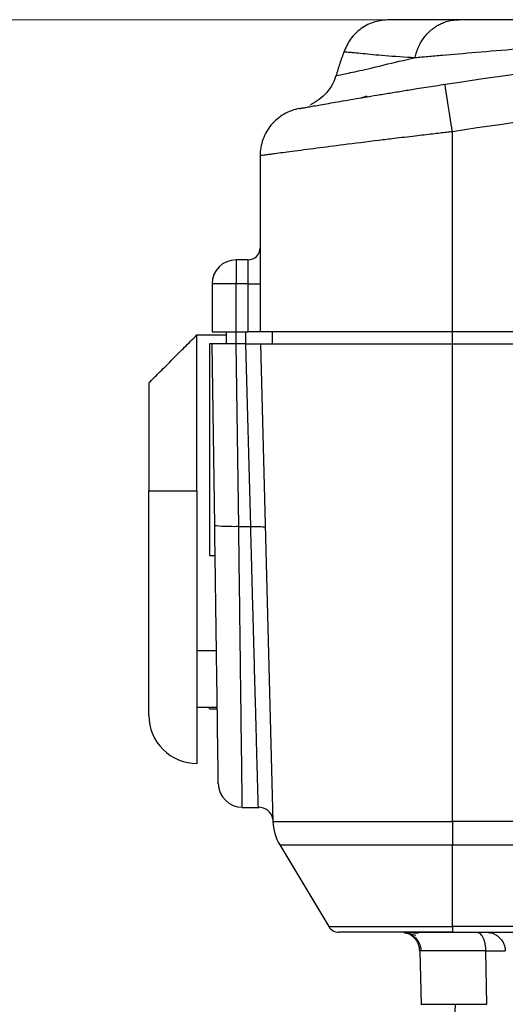
# Model space of a CAD drawing. Units: millimetres. Extents: x 10 to 416, y 10 to 287.
# Drawn here: x 89 to 109, y 188 to 229 of the extents above; entities that cross this region are included whole.
import ezdxf

# ---------------------------------------------------------------- set-up
doc = ezdxf.new("R2010")
doc.units = ezdxf.units.MM
doc.styles.add('SLDTEXTSTYLE0', font='TXT', dxfattribs={"width": 0.75})
doc.dimstyles.new('SLDDIMSTYLE0', dxfattribs={"dimtxt": 3.5, "dimasz": 3.302, "dimexe": 0, "dimexo": 0.0625, "dimgap": 0.875, "dimtad": 1, "dimdec": 0, "dimrnd": 1e-09, "dimzin": 12, "dimdsep": 46, "dimtxsty": 'SLDTEXTSTYLE0', "dimsah": 1, "dimcen": 0.09, "dimadec": 0, "dimazin": 3, "dimtfac": 1, "dimtdec": 0, "dimtofl": 0, "dimtmove": 0, "dimatfit": 3, "dimfxl": 1, "dimfrac": 2, "dimtolj": 1, "dimtzin": 12, "dimarcsym": 0})

# ---------------------------------------------------------------- blocks, each defined once
blk = doc.blocks.new('_D')
at = {"color": 150, "linetype": 'Continuous', "lineweight": 0}
for p, q in [((120.65, 228.554), (59.544, 228.554)), ((60.544, 155.554), (60.544, 228.554)), ((96.518, 155.554), (59.544, 155.554))]:
    blk.add_line(p, q, dxfattribs=at)
at = {"color": 150, "linetype": 'Continuous', "lineweight": 18}
for points in [[(60.544, 228.554), (60.036, 225.252), (61.052, 225.252)], [(60.544, 155.554), (61.052, 158.856), (60.036, 158.856)]]:
    blk.add_solid(points, dxfattribs=at)
at = {"color": 150, "linetype": 'Continuous', "lineweight": 18, "insert": (56.033, 189.468), "char_height": 3.5, "attachment_point": 1, "rotation": 90, "style": 'SLDTEXTSTYLE0'}
blk.add_mtext('73', dxfattribs=at)
blk = doc.blocks.new('_D_1')
at = {"color": 150, "linetype": 'Continuous', "lineweight": 0}
for p, q in [((120.65, 228.554), (47.544, 228.554)), ((48.544, 228.554), (48.544, 104.982)), ((144.877, 104.982), (47.544, 104.982))]:
    blk.add_line(p, q, dxfattribs=at)
at = {"color": 150, "linetype": 'Continuous', "lineweight": 18}
for points in [[(48.544, 228.554), (48.036, 225.252), (49.052, 225.252)], [(48.544, 104.982), (49.052, 108.284), (48.036, 108.284)]]:
    blk.add_solid(points, dxfattribs=at)
at = {"color": 150, "linetype": 'Continuous', "lineweight": 18, "insert": (44.033, 162.889), "char_height": 3.5, "attachment_point": 1, "rotation": 90, "style": 'SLDTEXTSTYLE0'}
blk.add_mtext('124', dxfattribs=at)

msp = doc.modelspace()

# ---------------------------------------------------------------- linework, layer by layer
at = {"color": 7, "linetype": 'Continuous', "lineweight": 25}
for p, q in [((103.371, 225.303), (103.62, 225.387)), ((100.814, 224.857), (100.814, 224.857)), ((101.237, 224.995), (101.247, 224.996)), ((101.311, 225.03), (101.324, 225.028)), ((107.168, 215.554), (107.168, 223.889)), ((99.168, 222.889), (99.168, 215.554)), ((98.168, 218.554), (98.168, 217.554)), ((98.668, 218.554), (98.168, 218.554)), ((98.668, 217.554), (98.668, 218.554)), ((98.168, 217.554), (97.168, 217.554)), ((97.168, 217.554), (97.168, 215.554)), ((98.668, 217.554), (98.168, 217.554)), ((98.168, 215.554), (98.168, 217.554)), ((98.668, 215.554), (98.668, 217.554)), ((98.668, 217.554), (99.168, 217.554)), ((96.543, 208.933), (96.543, 215.433)), ((96.543, 215.433), (97.753, 215.433)), ((97.168, 215.554), (98.168, 215.554)), ((97.753, 215.554), (97.753, 215.054)), ((98.167, 215.054), (98.167, 215.554)), ((98.168, 215.554), (98.668, 215.554)), ((98.569, 215.054), (98.569, 215.554)), ((99.168, 215.554), (98.668, 215.554)), ((107.168, 215.554), (99.168, 215.554)), ((99.668, 215.554), (99.668, 215.054)), ((111.952, 215.554), (107.168, 215.554)), ((107.168, 215.054), (107.168, 215.554)), ((97.067, 215.054), (97.067, 206.239)), ((97.175, 215.054), (97.067, 215.054)), ((97.281, 207.496), (97.175, 215.054)), ((98.281, 207.445), (98.174, 215.054)), ((98.582, 215.054), (98.174, 215.054)), ((98.78, 207.445), (98.582, 215.054)), ((99.181, 215.054), (99.702, 195.167)), ((99.181, 215.054), (107.168, 215.054)), ((107.168, 195.167), (107.168, 215.054)), ((107.168, 215.054), (111.952, 215.054)), ((94.543, 213.433), (94.543, 208.933)), ((94.543, 208.933), (96.543, 208.933)), ((98.281, 207.445), (98.78, 207.445)), ((97.067, 206.239), (97.298, 206.239)), ((97.354, 202.267), (96.543, 202.267)), ((96.543, 199.933), (97.386, 199.933)), ((97.067, 199.854), (97.387, 199.854)), ((98.428, 195.754), (99.125, 195.754)), ((99.702, 195.167), (107.168, 195.167)), ((111.952, 195.167), (107.168, 195.167)), ((107.168, 195.167), (107.168, 194.191)), ((99.986, 194.191), (107.168, 194.191)), ((99.986, 194.191), (102.023, 190.797)), ((107.168, 194.191), (111.952, 194.191)), ((107.168, 190.797), (107.168, 194.191)), ((102.023, 190.797), (107.168, 190.797)), ((111.952, 190.797), (107.168, 190.797)), ((107.168, 190.797), (107.168, 190.554)), ((105.762, 190.502), (105.15, 190.548)), ((105.158, 190.542), (105.645, 190.432)), ((107.168, 190.554), (111.952, 190.554)), ((105.818, 189.775), (105.877, 187.547)), ((108.596, 187.554), (108.568, 189.775)), ((107.281, 187.554), (106.381, 166.554))]:
    msp.add_line(p, q, dxfattribs=at)
for centre, radius, start, end in [((98.668, 219.054), 0.5, 270, 0), ((98.168, 217.554), 1, 90, 180), ((96.543, 199.583), 2, 180, 270.0188), ((98.428, 196.762), 1, 180.7769, 270.0787), ((99.11, 195.161), 0.6, 10.3468, 91.3328), ((101.701, 195.22), 2, 181.5, 210.9638), ((102.451, 191.054), 0.5, 210.9638, 270)]:
    msp.add_arc(centre, radius, start, end, dxfattribs=at)
for points, knots in [([(104.541, 228.554), (104.339, 228.537), (103.926, 228.5), (103.363, 228.207), (102.902, 227.77), (102.733, 227.392), (102.651, 227.208)], [0, 0, 0, 0, 0.244126, 0.500286, 0.756292, 1, 1, 1, 1]), ([(107.434, 228.554), (107.011, 228.554), (106.166, 228.554), (105.251, 228.554), (104.645, 228.554), (104.576, 228.554), (104.541, 228.554)], [0, 0, 0, 0, 0.250084, 0.499148, 0.749325, 1, 1, 1, 1]), ([(105.622, 226.979), (105.631, 227.021), (105.649, 227.104), (105.686, 227.227), (105.731, 227.35), (105.785, 227.471), (105.857, 227.61), (106.002, 227.839), (106.158, 228.014), (106.298, 228.135), (106.346, 228.175), (106.43, 228.237), (106.552, 228.316), (106.715, 228.402), (106.919, 228.481), (107.164, 228.542), (107.341, 228.55), (107.434, 228.554)], [0, 0, 0, 0, 0.0468065, 0.0945827, 0.1432175, 0.19262, 0.242725, 0.3187925, 0.4998469, 0.5079763, 0.5323553, 0.5729459, 0.6295934, 0.7018596, 0.7887749, 0.8888575, 1, 1, 1, 1]), ([(121.65, 228.554), (120.856, 228.554), (119.3, 228.554), (117.804, 228.554), (115.633, 228.554), (114.283, 228.554), (112.741, 228.554), (112.138, 228.554), (110.993, 228.554), (109.718, 228.554), (108.655, 228.554), (108.108, 228.554), (107.762, 228.554), (107.596, 228.554), (107.434, 228.554)], [0, 0, 0, 0, 0.125, 0.25, 0.25, 0.5, 0.5, 0.5625, 0.625, 0.75, 0.875, 0.9375, 0.9375, 1, 1, 1, 1]), ([(105.622, 226.979), (105.707, 226.987), (105.795, 226.995), (105.926, 227.006), (105.97, 227.009), (106.06, 227.017), (106.106, 227.021), (106.343, 227.042), (106.544, 227.06), (107.183, 227.116), (107.654, 227.157), (108.693, 227.244), (109.261, 227.291), (110.484, 227.388), (111.139, 227.439), (112.501, 227.54), (113.208, 227.59), (114.678, 227.69), (116.204, 227.789), (117.813, 227.884), (119.449, 227.974), (120.281, 228.017), (121.125, 228.058)], [0, 0, 0, 0, 0.03125, 0.03125, 0.046875, 0.046875, 0.0625, 0.0625, 0.125, 0.125, 0.25, 0.25, 0.375, 0.375, 0.5, 0.5, 0.625, 0.625, 0.75, 0.875, 0.875, 1, 1, 1, 1]), ([(102.657, 227.227), (102.599, 227.059), (102.482, 226.723), (102.376, 226.384), (102.322, 226.215)], [0, 0, 0, 0, 0.500156, 1, 1, 1, 1]), ([(102.656, 227.221), (102.692, 227.218), (102.763, 227.214), (103.383, 227.158), (104.315, 227.061), (105.187, 227.007), (105.622, 226.979)], [0, 0, 0, 0, 0.251604, 0.503227, 0.751973, 1, 1, 1, 1]), ([(102.364, 226.236), (102.353, 226.233), (102.302, 226.223), (102.585, 226.279), (103.254, 226.413), (104.291, 226.663), (105.177, 226.874), (105.622, 226.979)], [0, 0, 0, 0, 0.066241, 0.298662, 0.531268, 0.765016, 1, 1, 1, 1]), ([(102.33, 226.241), (102.284, 226.114), (102.19, 225.856), (101.949, 225.513), (101.644, 225.216), (101.397, 225.08), (101.273, 225.013)], [0, 0, 0, 0, 0.242056, 0.493142, 0.747511, 1, 1, 1, 1]), ([(100.814, 224.857), (100.814, 224.857), (100.816, 224.858), (100.831, 224.86), (100.855, 224.864), (100.888, 224.871), (100.952, 224.882), (101.07, 224.903), (101.273, 224.939), (101.53, 224.985), (101.941, 225.058), (102.576, 225.168), (103.345, 225.299), (104.022, 225.412), (104.558, 225.501), (105.116, 225.591), (105.627, 225.673), (106.08, 225.744), (106.472, 225.805), (106.734, 225.846), (106.865, 225.866)], [0, 0, 0, 0, 0.0250784, 0.0500956, 0.0750933, 0.1001131, 0.1251965, 0.1873765, 0.2496763, 0.311906, 0.3745478, 0.4988534, 0.6241032, 0.6863907, 0.7489634, 0.8118736, 0.8745944, 0.9164172, 0.9581623, 1, 1, 1, 1]), ([(100.814, 224.857), (100.585, 224.816), (100.364, 224.735), (99.963, 224.501), (99.783, 224.35), (99.485, 223.993), (99.367, 223.789), (99.209, 223.353), (99.168, 223.121), (99.168, 222.889)], [0, 0, 0, 0, 0.25, 0.25, 0.5, 0.5, 0.75, 0.75, 1, 1, 1, 1]), ([(107.168, 223.889), (107.089, 223.88), (106.917, 223.86), (106.642, 223.828), (106.331, 223.792), (105.985, 223.751), (105.447, 223.688), (104.816, 223.612), (103.799, 223.488), (102.68, 223.349), (101.456, 223.192), (100.48, 223.065), (99.898, 222.987), (99.591, 222.946), (99.436, 222.925), (99.315, 222.909), (99.231, 222.897), (99.178, 222.89), (99.171, 222.889), (99.168, 222.889)], [0, 0, 0, 0, 0.0190614, 0.0410583, 0.0659906, 0.0938582, 0.1246608, 0.1968523, 0.2496121, 0.383685, 0.4989172, 0.6277351, 0.7486115, 0.7913525, 0.8337523, 0.8758139, 0.9175402, 0.9589346, 1, 1, 1, 1]), ([(94.543, 213.433), (94.544, 213.434), (94.545, 213.436), (94.557, 213.447), (94.577, 213.467), (94.61, 213.5), (94.668, 213.558), (94.78, 213.671), (94.954, 213.844), (95.2, 214.09), (95.48, 214.37), (95.76, 214.65), (96.027, 214.917), (96.28, 215.17), (96.454, 215.344), (96.543, 215.433)], [0, 0, 0, 0, 0.0359534, 0.0706902, 0.1044736, 0.1375896, 0.1932945, 0.2538876, 0.3632064, 0.4782132, 0.5968878, 0.7172797, 0.8071115, 0.9010823, 1, 1, 1, 1]), ([(98.174, 215.054), (98.142, 215.054), (98.078, 215.054), (97.982, 215.054), (97.888, 215.054), (97.795, 215.054), (97.706, 215.054), (97.621, 215.054), (97.541, 215.054), (97.45, 215.054), (97.351, 215.054), (97.258, 215.054), (97.189, 215.054), (97.18, 215.054), (97.175, 215.054)], [0, 0, 0, 0, 0.061203, 0.122779, 0.184729, 0.247055, 0.309762, 0.37285, 0.436322, 0.500181, 0.607231, 0.72622, 0.857145, 1, 1, 1, 1]), ([(98.582, 215.054), (98.612, 215.054), (98.67, 215.054), (98.755, 215.054), (98.839, 215.054), (98.925, 215.054), (99.008, 215.054), (99.08, 215.054), (99.138, 215.054), (99.175, 215.054), (99.179, 215.054), (99.181, 215.054)], [0, 0, 0, 0, 0.095197, 0.185076, 0.271512, 0.38063, 0.500035, 0.618921, 0.728641, 0.859076, 1, 1, 1, 1]), ([(94.543, 199.583), (94.543, 199.583), (94.543, 200.569), (94.543, 204.075), (94.543, 206.454), (94.543, 208.933)], [0, 0, 0, 0, 0.5, 0.5, 1, 1, 1, 1]), ([(96.543, 208.933), (96.543, 205.923), (96.543, 203.036), (96.543, 198.779), (96.543, 197.583), (96.543, 197.583)], [0, 0, 0, 0, 0.5, 0.5, 1, 1, 1, 1]), ([(98.281, 207.445), (98.019, 207.441), (97.759, 207.445), (97.389, 207.464), (97.281, 207.479), (97.281, 207.496)], [0, 0, 0, 0, 0.5, 0.5, 1, 1, 1, 1]), ([(97.431, 196.741), (97.431, 196.741), (97.431, 196.743), (97.431, 196.757), (97.43, 196.778), (97.43, 196.808), (97.429, 196.847), (97.429, 196.893), (97.427, 196.994), (97.425, 197.19), (97.42, 197.546), (97.413, 197.997), (97.403, 198.719), (97.388, 199.833), (97.369, 201.194), (97.352, 202.398), (97.339, 203.353), (97.325, 204.35), (97.313, 205.208), (97.303, 205.905), (97.296, 206.43), (97.288, 206.961), (97.283, 207.317), (97.281, 207.496)], [0, 0, 0, 0, 0.01804, 0.036051, 0.054047, 0.07204, 0.090044, 0.108072, 0.126137, 0.189013, 0.251946, 0.314709, 0.377455, 0.502636, 0.626894, 0.689371, 0.751729, 0.813929, 0.876284, 0.90712, 0.937974, 0.968912, 1, 1, 1, 1]), ([(98.428, 195.755), (98.428, 195.794), (98.427, 195.875), (98.418, 196.533), (98.405, 197.598), (98.39, 198.783), (98.377, 199.828), (98.367, 200.603), (98.356, 201.482), (98.343, 202.47), (98.33, 203.566), (98.315, 204.769), (98.298, 206.071), (98.287, 206.98), (98.281, 207.445)], [0, 0, 0, 0, 0.120408, 0.244031, 0.370787, 0.500678, 0.551048, 0.604851, 0.6621, 0.722792, 0.786929, 0.85451, 0.925533, 1, 1, 1, 1]), ([(98.78, 207.445), (98.937, 207.449), (99.092, 207.449), (99.312, 207.44), (99.376, 207.432), (99.375, 207.422)], [0, 0, 0, 0, 0.5, 0.5, 1, 1, 1, 1]), ([(99.096, 195.756), (99.096, 195.772), (99.095, 195.806), (99.087, 196.094), (99.071, 196.644), (99.045, 197.608), (99.01, 198.913), (98.973, 200.264), (98.94, 201.478), (98.91, 202.576), (98.885, 203.513), (98.861, 204.384), (98.837, 205.276), (98.816, 206.085), (98.8, 206.678), (98.789, 207.114), (98.782, 207.353), (98.78, 207.445)], [0, 0, 0, 0, 0.079408, 0.16119, 0.2444, 0.371786, 0.502381, 0.582197, 0.666468, 0.741537, 0.78245, 0.830253, 0.889685, 0.930059, 0.961903, 0.985217, 1, 1, 1, 1]), ([(105.817, 189.775), (105.804, 189.874), (105.784, 190.026), (105.683, 190.207), (105.58, 190.332), (105.452, 190.431), (105.316, 190.508), (105.215, 190.52), (105.168, 190.526)], [0, 0, 0, 0, 0.273858, 0.420914, 0.570977, 0.721041, 0.868096, 1, 1, 1, 1]), ([(105.357, 190.502), (105.429, 190.467), (105.573, 190.396), (105.736, 190.214), (105.842, 190.002), (105.857, 189.849), (105.865, 189.775)], [0, 0, 0, 0, 0.255014, 0.514159, 0.765756, 1, 1, 1, 1]), ([(108.208, 190.542), (107.888, 190.542), (107.227, 190.542), (106.421, 190.542), (105.758, 190.542), (105.501, 190.542), (105.373, 190.542)], [0, 0, 0, 0, 0.238469, 0.49267, 0.746174, 1, 1, 1, 1]), ([(108.567, 189.775), (108.561, 189.874), (108.551, 190.026), (108.502, 190.207), (108.451, 190.332), (108.389, 190.431), (108.321, 190.509), (108.27, 190.522), (108.245, 190.528)], [0, 0, 0, 0, 0.271527, 0.41733, 0.566116, 0.714902, 0.860706, 1, 1, 1, 1]), ([(108.583, 190.554), (108.629, 190.554), (108.724, 190.546), (108.87, 190.505), (109.01, 190.433), (109.137, 190.332), (109.24, 190.206), (109.315, 190.065), (109.359, 189.918), (109.369, 189.822), (109.371, 189.775)], [0.0000047, 0.0000047, 0.0000047, 0.0000047, 0.1247365, 0.2497748, 0.3748131, 0.4998514, 0.6248897, 0.749928, 0.8749664, 1, 1, 1, 1]), ([(108.567, 189.775), (108.769, 189.775), (109.13, 189.775), (109.33, 189.775), (109.371, 189.775)], [0, 0, 0, 0, 0.5, 1, 1, 1, 1]), ([(105.877, 187.554), (105.877, 187.554), (105.815, 187.554), (106.03, 187.554), (106.548, 187.554), (107.421, 187.554), (108.205, 187.554), (108.596, 187.554)], [0, 0, 0, 0, 0.000402, 0.250301, 0.500201, 0.7501, 1, 1, 1, 1])]:
    msp.add_open_spline(points, degree=3, knots=knots, dxfattribs=at)
for points in [[(106.865, 225.866), (109.646, 226.292), (112.434, 226.667), (115.228, 226.992)], [(107.168, 223.889), (107.001, 224.98), (106.865, 225.866), (106.865, 225.866)], [(115.46, 225.006), (112.671, 224.681), (109.944, 224.314), (107.168, 223.889)], [(97.067, 199.854), (97.067, 199.854), (97.067, 199.881), (97.067, 199.933)], [(107.168, 190.554), (104.565, 190.554), (102.451, 190.554), (102.451, 190.554)], [(108.567, 189.775), (106.889, 189.775), (105.818, 189.775), (105.817, 189.775)]]:
    msp.add_open_spline(points, degree=3, dxfattribs=at)

# ---------------------------------------------------------------- dimensions: what is measured, and where the dimension line sits
at = {"color": 150, "linetype": 'Continuous', "lineweight": 18}
for base, p1, p2, picture, middle in [((48.544, 104.982), (121.65, 228.554), (145.877, 104.982), '_D_1', (48.544, 166.768)), ((60.544, 228.554), (97.518, 155.554), (121.65, 228.554), '_D', (60.544, 192.054))]:
    dim = msp.add_linear_dim(base=base, p1=p1, p2=p2, angle=90, dimstyle='SLDDIMSTYLE0', dxfattribs=at)
    dim.commit()
    dim.dimension.update_dxf_attribs({"geometry": picture, "text_midpoint": middle, "dimtype": 160})

doc.saveas('drawing.dxf')
